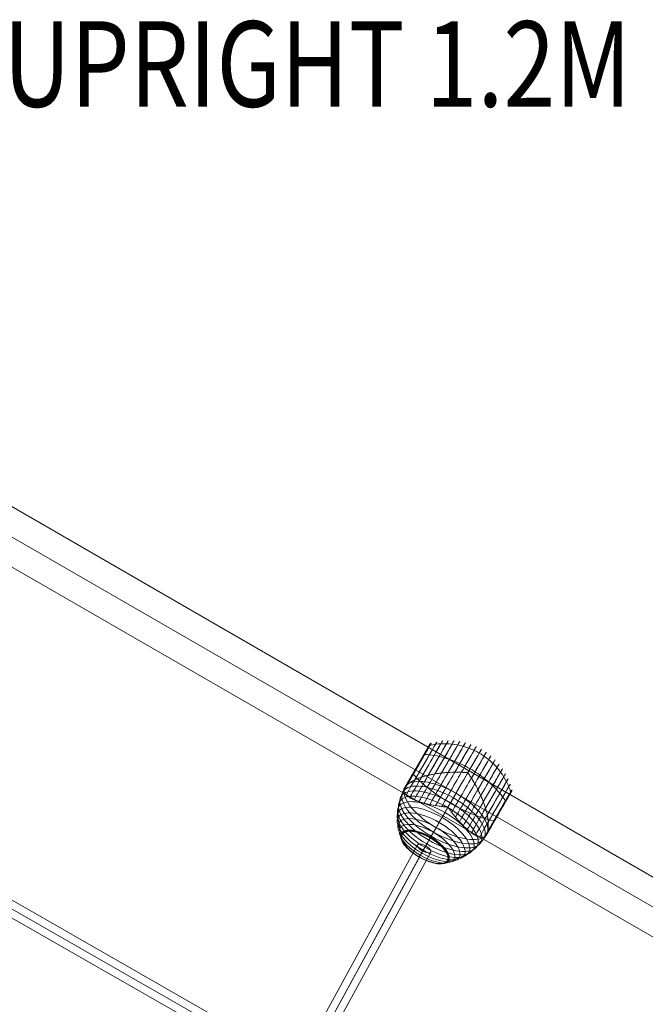
# Model space of a CAD drawing. Units: millimetres. Extents: x -2227 to 8573, y -5241 to 4759.
# Drawn here: x 3794 to 4525, y 2001 to 3152 of the extents above; entities that cross this region are included whole.
import ezdxf
from ezdxf.enums import TextEntityAlignment as Align

# ---------------------------------------------------------------- set-up
doc = ezdxf.new("R2010")
doc.units = ezdxf.units.MM
doc.header["$MEASUREMENT"] = 0
for name, color, linetype, lineweight in [('Level 61', 7, 'Continuous', 0), ('Level 8', 18, 'Continuous', 0), ('orbit - Level 25', 253, 'Continuous', 0), ('orbit - Level 26', 253, 'Continuous', 0), ('orbit - Level 27', 253, 'Continuous', 0)]:
    doc.layers.add(name, color=color, linetype=linetype, lineweight=lineweight)
doc.styles.add('Style-Calibri', font='calibri.ttf')

# ---------------------------------------------------------------- blocks, each defined once
blk = doc.blocks.new('From Smart Solid_505')
at = {"layer": 'orbit - Level 27', "color": 12, "linetype": 'Continuous', "lineweight": 0}
for p, q in [((-500.4, 340.3), (31.4, 36.2)), ((-508.9, 324.4), (22.4, 20.6)), ((-505.3, 332.8), (26, 28.9)), ((-504, 332), (27.7, 27.9))]:
    blk.add_line(p, q, dxfattribs=at)
blk = doc.blocks.new('From Smart Solid_521')
at = {"layer": 'orbit - Level 25', "color": 12, "lineweight": 13}
for p, q in [((-1188.5, 721.4), (1219, -668.6)), ((-1203.8, 695), (1203.8, -695)), ((-1203.8, 695), (1203.8, -695)), ((-1219, 668.6), (1188.5, -721.4))]:
    blk.add_line(p, q, dxfattribs=at)
blk = doc.blocks.new('From Smart Solid_597')
at = {"layer": 'orbit - Level 27', "color": 12, "linetype": 'Continuous', "lineweight": 0}
for p, q in [((-586.6, -1054.8), (570.8, 1063.5)), ((-577, -1056.1), (580.4, 1062.2)), ((-580.4, -1062.2), (577, 1056.1)), ((-570.8, -1063.5), (586.6, 1054.8))]:
    blk.add_line(p, q, dxfattribs=at)
at = {"layer": 'orbit - Level 27', "color": 12, "linetype": 'Continuous', "lineweight": 0, "extrusion": (0, 0, -1)}
blk.add_ellipse((578.7, 1059.2), major_axis=(-7.9, 4.32), ratio=0.386725, dxfattribs=at)
blk = doc.blocks.new('From Smart Solid_605')
at = {"layer": 'orbit - Level 26', "color": 7, "lineweight": 13}
for p, q in [((1.8, 10.5), (15.6, 34.5)), ((-21.5, -29.7), (-7.7, -5.8))]:
    blk.add_line(p, q, dxfattribs=at)
at = {"layer": 'orbit - Level 26', "color": 7, "lineweight": 13, "extrusion": (0, 0, -1)}
for centre, major_axis, ratio, start_param, end_param in [((-43.7, 41.8), (15.3, 26.5), 0.000141, 2.714012, 8.979694), ((-43.2, 41.5), (16, 27.6), 0.000141, 2.958432, 8.735274), ((-43.7, 41.8), (15.3, 26.4), 0.000141, 5.846853, 8.978489), ((-43.7, 41.8), (15.3, 26.5), 0.000141, 5.846853, 8.978491), ((-43.7, 41.8), (15.3, 26.5), 0.000141, 5.846853, 8.978494), ((-43.7, 41.8), (15.3, 26.5), 0.000141, 5.846853, 8.978497), ((-43.7, 41.8), (15.4, 26.6), 0.000141, 5.846853, 8.948331), ((-43.7, 41.8), (15.4, 26.8), 0.000141, 5.846853, 8.920063), ((-43.6, 41.8), (15.5, 26.9), 0.000141, 5.846853, 8.892435), ((-43.6, 41.8), (15.6, 27), 0.000141, 5.846853, 8.865205), ((-43.5, 41.7), (15.7, 27.2), 0.000141, 5.846853, 8.838352), ((-38.9, 39.1), (18.3, 31.6), 0.000141, 3.419158, 8.274552), ((-43.4, 41.7), (15.8, 27.3), 0.000141, 5.846853, 8.811936), ((-43.4, 41.6), (15.8, 27.4), 0.000141, 5.846853, 8.786016), ((-43.3, 41.6), (15.9, 27.5), 0.000141, 5.846853, 8.76044), ((-34.4, 36.5), (20.4, 35.3), 0.000141, 3.636823, 8.056881), ((-29.5, 33.6), (22.2, 38.5), 0.000141, 3.785689, 7.908018), ((-24.3, 30.7), (23.8, 41.2), 0.000141, 3.900023, 7.793682), ((-19, 27.6), (25.1, 43.5), 0.000141, 3.993066, 7.70064), ((-13.4, 24.4), (26.1, 45.3), 0.000141, 4.072653, 7.621053), ((-7.7, 21.1), (26.9, 46.6), 0.000141, 4.145036, 7.54867), ((-43.7, 41.8), (15.4, 26.8), 0.000141, 2.773669, 5.846853), ((-43.7, 41.8), (15.4, 26.6), 0.000141, 2.745427, 5.846853), ((-43.7, 41.8), (15.3, 26.4), 0.000141, 2.715217, 5.846853), ((-43.7, 41.8), (15.3, 26.5), 0.000141, 2.715214, 5.846853), ((-43.7, 41.8), (15.3, 26.5), 0.000141, 2.715211, 5.846853), ((-43.7, 41.8), (15.3, 26.5), 0.000141, 2.715209, 5.846853), ((-43.6, 41.8), (15.6, 27), 0.000141, 2.828514, 5.846853), ((-43.6, 41.8), (15.5, 26.9), 0.000141, 2.801303, 5.846853), ((-43.5, 41.7), (15.7, 27.2), 0.000141, 2.855313, 5.846853), ((-43.4, 41.7), (15.8, 27.3), 0.000141, 2.881737, 5.846853), ((-43.4, 41.6), (15.8, 27.4), 0.000141, 2.907689, 5.846853), ((-43.3, 41.6), (15.9, 27.5), 0.000141, 2.933288, 5.846853), ((-1.9, 17.7), (27.3, 47.4), 0.000141, 4.212646, 7.48106), ((3.9, 14.3), (27.5, 47.6), 0.000141, 4.276057, 7.417649), ((9.8, 11), (27.3, 47.4), 0.000141, 4.212646, 7.48106), ((15.6, 7.6), (26.9, 46.6), 0.000141, 4.145036, 7.54867), ((21.3, 4.3), (26.1, 45.3), 0.000141, 4.072653, 7.621053), ((26.8, 1.1), (25.1, 43.5), 0.000141, 3.993066, 7.700641), ((32.2, -2), (23.8, 41.2), 0.000141, 3.900023, 7.793683), ((3.9, 14.3), (47.6, -27.5), 0.422618, 4.701416, 4.723674), ((37.4, -5), (22.2, 38.5), 0.000141, 3.785691, 7.90802), ((42.3, -7.8), (20.4, 35.3), 0.000141, 3.636822, 8.056881), ((46.8, -10.4), (18.3, 31.6), 0.000141, 3.419158, 8.274552), ((-9.9, -9.6), (47.6, -27.5), 0.422618, 0.205756, 2.936149), ((51.1, -12.9), (16, 27.6), 0.000141, 2.958432, 8.735274), ((51.2, -12.9), (15.9, 27.5), 0.000141, 2.931965, 5.846853), ((51.3, -13), (15.8, 27.4), 0.000141, 2.904966, 5.846853), ((51.3, -13), (15.7, 27.3), 0.000141, 2.877616, 5.846853), ((51.4, -13.1), (15.7, 27.1), 0.000141, 2.849763, 5.846853), ((51.6, -13.1), (15.3, 26.6), 0.000141, 5.846853, 8.960253), ((51.6, -13.1), (15.4, 26.7), 0.000141, 5.846853, 8.930251), ((51.5, -13.1), (15.5, 26.9), 0.000141, 5.846853, 8.901022), ((51.5, -13.1), (15.6, 27), 0.000141, 5.846853, 8.872269), ((51.4, -13.1), (15.7, 27.1), 0.000141, 5.846853, 8.843943), ((51.3, -13), (15.7, 27.3), 0.000141, 5.846853, 8.816097), ((51.3, -13), (15.8, 27.4), 0.000141, 5.846853, 8.788736), ((51.2, -12.9), (15.9, 27.5), 0.000141, 5.846853, 8.761776), ((51.5, -13.1), (15.6, 27), 0.000141, 2.821419, 5.846853), ((51.5, -13.1), (15.5, 26.9), 0.000141, 2.792701, 5.846853), ((51.6, -13.1), (15.4, 26.7), 0.000141, 2.763437, 5.846853), ((51.6, -13.1), (15.3, 26.6), 0.000141, 2.733525, 5.846853), ((3.9, 14.3), (47.6, -27.5), 0.422618, 1.559823, 1.582081)]:
    blk.add_ellipse(centre, major_axis=major_axis, ratio=ratio, start_param=start_param, end_param=end_param, dxfattribs=at)
for centre, major_axis, ratio in [((-43.7, 41.8), (15.3, 26.4), 0.000141), ((-43.7, 41.8), (15.2, 26.4), 0.000141), ((-43.7, 41.8), (15.3, 26.4), 0.000141), ((-43.7, 41.8), (15.3, 26.4), 0.000141), ((-43.7, 41.8), (15.2, 26.4), 0.000141), ((-12.9, -14.9), (47.4, -27.3), 0.422618), ((-16, -20.1), (46.6, -26.9), 0.422618), ((51.6, -13.2), (15.2, 26.4), 0.000141), ((-21.8, -30.4), (43.5, -25.1), 0.422618), ((-18.9, -25.3), (45.3, -26.1), 0.422618), ((-24.7, -35.2), (41.2, -23.8), 0.422618), ((-27.3, -39.9), (38.5, -22.2), 0.422618), ((-29.9, -44.3), (35.3, -20.4), 0.422618), ((-32.3, -48.5), (31.6, -18.3), 0.422618), ((-34.5, -52.3), (27.6, -16), 0.422618), ((-34.6, -52.4), (27.5, -15.9), 0.422618), ((-34.6, -52.5), (27.4, -15.8), 0.422618), ((-34.7, -52.6), (27.3, -15.7), 0.422618), ((-34.7, -52.6), (27.1, -15.7), 0.422618), ((-34.7, -52.7), (27, -15.6), 0.422618), ((-34.8, -52.7), (26.9, -15.5), 0.422618), ((-34.8, -52.7), (26.7, -15.4), 0.422618), ((-34.8, -52.8), (26.6, -15.3), 0.422618), ((-34.8, -52.8), (26.4, -15.2), 0.422618)]:
    blk.add_ellipse(centre, major_axis=major_axis, ratio=ratio, dxfattribs=at)
at = {"layer": 'orbit - Level 26', "color": 7, "lineweight": 13}
blk.add_ellipse((-9.9, -9.6), major_axis=(-47.6, 27.5), ratio=0.422618, start_param=3.347037, end_param=6.07743, dxfattribs=at)
for points in [[(-29.8, 65.8), (-29.8, 65.8), (-29.9, 65.8), (-29.9, 65.8)], [(-37.2, 53), (-37.2, 53), (-37.2, 53), (-37.2, 53)], [(15, 34.8), (15.2, 34.7), (15.4, 34.6), (15.6, 34.5)], [(-50.2, 30.6), (-50.1, 30.7), (-50.1, 30.7), (-50.1, 30.7)], [(15.6, 34.5), (15.7, 34.4), (15.9, 34.3), (16.1, 34.2)], [(-58.9, 14.4), (-58.9, 14), (-58.9, 13.6), (-58.9, 13.2)], [(-57.5, 17.8), (-57.5, 17.9), (-57.5, 17.9), (-57.5, 17.9)], [(-54.1, 21.4), (-54.6, 21), (-55.1, 20.6), (-55.5, 20.2)], [(-7.7, -5.8), (-7.9, -5.7), (-8, -5.6), (-8.2, -5.5)], [(-7.2, -6.1), (-7.3, -6), (-7.5, -5.9), (-7.7, -5.8)], [(38.8, -34.2), (38.9, -33.6), (39, -33), (39.1, -32.4)], [(34.4, -40.6), (34.7, -40.5), (35.1, -40.3), (35.4, -40)], [(37.8, -37.1), (37.8, -37.1), (37.7, -37.1), (37.7, -37.1)]]:
    blk.add_open_spline(points, degree=3, dxfattribs=at)
for points, knots in [([(-28.7, 66.6), (-28.8, 66.6), (-29, 66.5), (-29.1, 66.5), (-29.3, 66.4), (-29.5, 66.3), (-29.6, 66.1), (-29.7, 66), (-29.8, 65.9), (-29.8, 65.8)], [0, 0, 0, 0, 0.266126, 0.266126, 0.266126, 0.718955, 0.718955, 0.718955, 1, 1, 1, 1]), ([(28.9, 57.5), (22.8, 61), (16.2, 63.8), (9.5, 65.6), (1.4, 67.9), (-7.1, 68.8), (-15.3, 68.4), (-19.9, 68.2), (-24.4, 67.6), (-28.7, 66.6)], [0, 0, 0, 0, 0.346668, 0.346668, 0.346668, 0.767353, 0.767353, 0.767353, 1, 1, 1, 1]), ([(-36.4, 53.2), (-36.5, 53.2), (-36.6, 53.2), (-36.7, 53.2), (-36.9, 53.2), (-37, 53.2), (-37.1, 53.1), (-37.1, 53.1), (-37.2, 53.1), (-37.2, 53)], [0, 0, 0, 0, 0.266126, 0.266126, 0.266126, 0.718955, 0.718955, 0.718955, 1, 1, 1, 1]), ([(18.2, 39.1), (12.1, 42.6), (5.8, 45.6), (-0.6, 48.1), (-8.2, 51.2), (-16, 53.4), (-23.3, 54.7), (-27.3, 55.4), (-31.2, 55.8), (-34.9, 55.9)], [0, 0, 0, 0, 0.346668, 0.346668, 0.346668, 0.767353, 0.767353, 0.767353, 1, 1, 1, 1]), ([(65.5, 12.2), (64.2, 16.5), (62.5, 20.7), (60.4, 24.7), (56.7, 32), (51.6, 38.9), (45.6, 44.8), (40.6, 49.7), (34.9, 54), (28.9, 57.5)], [0, 0, 0, 0, 0.232647, 0.232647, 0.232647, 0.653332, 0.653332, 0.653332, 1, 1, 1, 1]), ([(-54.1, 21.4), (-53.4, 22), (-52.5, 22.6), (-50.7, 23.8), (-49.8, 24.4), (-47.7, 25.5), (-46.6, 26.1), (-44.9, 26.9), (-44.3, 27.1), (-43.1, 27.7), (-42.4, 27.9), (-40.5, 28.6), (-39.2, 29.1), (-36.5, 30), (-35.1, 30.4), (-32.9, 31), (-32.2, 31.2), (-30.7, 31.6), (-30, 31.7), (-27.7, 32.2), (-26.2, 32.6), (-23.1, 33.1), (-21.5, 33.4), (-18.3, 33.8), (-16.7, 34), (-14.2, 34.3), (-13.4, 34.4), (-12.1, 34.5), (-11.7, 34.5), (-10.9, 34.6), (-10.5, 34.6), (-8.4, 34.8), (-6.7, 34.9), (-1.7, 35.1), (1.7, 35.1), (6.7, 35), (8.4, 35), (10.9, 34.8), (11.7, 34.8), (13, 34.7), (13.4, 34.7), (14, 34.7), (14.3, 34.7), (14.6, 34.7), (14.7, 34.7), (14.8, 34.7), (14.9, 34.7), (14.9, 34.7), (15, 34.7), (15, 34.7), (15, 34.8), (15, 34.8)], [0, 0, 0, 0, 0.0625, 0.0625, 0.125, 0.125, 0.1875, 0.1875, 0.21875, 0.21875, 0.25, 0.25, 0.3125, 0.3125, 0.375, 0.375, 0.40625, 0.40625, 0.4375, 0.4375, 0.5, 0.5, 0.5625, 0.5625, 0.625, 0.625, 0.65625, 0.65625, 0.671875, 0.671875, 0.6875, 0.6875, 0.75, 0.75, 0.875, 0.875, 0.9375, 0.9375, 0.96875, 0.96875, 0.984375, 0.984375, 0.992188, 0.992188, 0.996094, 0.996094, 0.998047, 0.998047, 0.999023, 0.999023, 1, 1, 1, 1]), ([(59.4, 1.5), (57.4, 4.6), (55.1, 7.8), (52.5, 10.9), (47.8, 16.6), (41.9, 22.2), (35.5, 27.3), (30.2, 31.6), (24.3, 35.5), (18.2, 39.1)], [0, 0, 0, 0, 0.232647, 0.232647, 0.232647, 0.653332, 0.653332, 0.653332, 1, 1, 1, 1]), ([(-49.9, 29.9), (-50, 29.9), (-50, 30), (-50.1, 30.1), (-50.1, 30.2), (-50.2, 30.4), (-50.2, 30.5), (-50.2, 30.5), (-50.2, 30.6), (-50.2, 30.6)], [0, 0, 0, 0, 0.266126, 0.266126, 0.266126, 0.718955, 0.718955, 0.718955, 1, 1, 1, 1]), ([(-4.9, -1), (-11, 2.5), (-16.9, 6.4), (-22.5, 10.3), (-29.1, 15), (-35.3, 20), (-40.5, 24.8), (-43.4, 27.4), (-46, 30.1), (-48.3, 32.7)], [0, 0, 0, 0, 0.346668, 0.346668, 0.346668, 0.767353, 0.767353, 0.767353, 1, 1, 1, 1]), ([(16.1, 34.2), (16.1, 34.1), (16.1, 34.1), (16.1, 34.1), (16.1, 34), (16.1, 34), (16.1, 33.9), (16.2, 33.8), (16.2, 33.7), (16.4, 33.4), (16.5, 33.2), (16.8, 32.7), (17.1, 32.4), (17.8, 31.3), (18.2, 30.6), (19.1, 29.2), (19.6, 28.5), (20.5, 27.1), (20.9, 26.3), (23.1, 22.7), (24.7, 19.8), (27.1, 15.3), (27.8, 13.8), (28.9, 11.6), (29.3, 10.8), (30, 9.3), (30.3, 8.6), (31.3, 6.3), (32, 4.8), (33.2, 1.8), (33.7, 0.3), (34.8, -2.7), (35.3, -4.2), (36, -6.4), (36.2, -7.1), (36.6, -8.6), (36.8, -9.3), (37.8, -12.9), (38.4, -15.7), (39, -19.7), (39.2, -21), (39.3, -22.9), (39.4, -23.5), (39.5, -24.4), (39.5, -24.7), (39.5, -25.3), (39.5, -25.6), (39.5, -27.1), (39.5, -28.3), (39.4, -30.4), (39.3, -31.4), (39.1, -32.4)], [0, 0, 0, 0, 0.000977, 0.000977, 0.001953, 0.001953, 0.003906, 0.003906, 0.007813, 0.007813, 0.015625, 0.015625, 0.03125, 0.03125, 0.0625, 0.0625, 0.09375, 0.09375, 0.125, 0.125, 0.25, 0.25, 0.3125, 0.3125, 0.34375, 0.34375, 0.375, 0.375, 0.4375, 0.4375, 0.5, 0.5, 0.5625, 0.5625, 0.59375, 0.59375, 0.625, 0.625, 0.75, 0.75, 0.8125, 0.8125, 0.84375, 0.84375, 0.859375, 0.859375, 0.875, 0.875, 0.9375, 0.9375, 1, 1, 1, 1]), ([(-57.5, 17.8), (-59.1, 15), (-60.5, 12.1), (-61.7, 9.1), (-64.5, 1.9), (-65.9, -5.9), (-65.9, -13.8), (-65.9, -21.3), (-64.7, -29), (-62.2, -36.4)], [0, 0, 0, 0, 0.175959, 0.175959, 0.175959, 0.596877, 0.596877, 0.596877, 1, 1, 1, 1]), ([(-57.6, 17.7), (-57.6, 17.7), (-57.7, 17.6), (-57.8, 17.4), (-57.8, 17.3), (-57.9, 17.1), (-58, 17), (-58.2, 16.5), (-58.4, 16.2), (-58.6, 15.6), (-58.7, 15.4), (-58.8, 14.8), (-58.8, 14.6), (-58.9, 14.4)], [0, 0, 0, 0, 0.0625, 0.0625, 0.125, 0.125, 0.25, 0.25, 0.5, 0.5, 0.75, 0.75, 1, 1, 1, 1]), ([(-8.2, -5.5), (-8.2, -5.5), (-8.2, -5.5), (-8.3, -5.5), (-8.3, -5.6), (-8.4, -5.6), (-8.4, -5.6), (-8.6, -5.6), (-8.7, -5.6), (-9, -5.6), (-9.2, -5.6), (-9.8, -5.5), (-10.2, -5.5), (-11.5, -5.4), (-12.3, -5.3), (-13.9, -5.1), (-14.7, -5), (-16.3, -4.8), (-17.1, -4.7), (-21, -4.2), (-24.1, -3.7), (-28.5, -2.8), (-29.9, -2.5), (-32, -2), (-32.7, -1.8), (-34.1, -1.5), (-34.8, -1.3), (-36.8, -0.7), (-38.1, -0.4), (-40.6, 0.4), (-41.8, 0.8), (-44.1, 1.6), (-45.2, 2), (-46.8, 2.7), (-47.3, 2.9), (-48.3, 3.4), (-48.8, 3.6), (-51.2, 4.7), (-52.8, 5.7), (-54.9, 7.2), (-55.5, 7.7), (-56.3, 8.5), (-56.6, 8.7), (-56.9, 9.1), (-57.1, 9.3), (-57.3, 9.5), (-57.4, 9.7), (-57.9, 10.4), (-58.2, 10.9), (-58.7, 12), (-58.8, 12.6), (-58.9, 13.2)], [0, 0, 0, 0, 0.000977, 0.000977, 0.001953, 0.001953, 0.003906, 0.003906, 0.007812, 0.007812, 0.015625, 0.015625, 0.03125, 0.03125, 0.0625, 0.0625, 0.09375, 0.09375, 0.125, 0.125, 0.25, 0.25, 0.3125, 0.3125, 0.34375, 0.34375, 0.375, 0.375, 0.4375, 0.4375, 0.5, 0.5, 0.5625, 0.5625, 0.59375, 0.59375, 0.625, 0.625, 0.75, 0.75, 0.8125, 0.8125, 0.84375, 0.84375, 0.859375, 0.859375, 0.875, 0.875, 0.9375, 0.9375, 1, 1, 1, 1]), ([(-57.5, 17.9), (-57.5, 17.9), (-57.5, 17.9), (-57.5, 17.9), (-57.5, 17.9), (-57.5, 17.8), (-57.6, 17.8), (-57.6, 17.8), (-57.6, 17.7)], [0, 0, 0, 0, 0.167609, 0.334088, 0.5, 0.665912, 0.832391, 1, 1, 1, 1]), ([(-55.5, 20.2), (-55.7, 20), (-56, 19.7), (-56.4, 19.3), (-56.6, 19.1), (-56.9, 18.7), (-57, 18.6), (-57.2, 18.3), (-57.3, 18.2), (-57.4, 18.1), (-57.4, 18.1), (-57.4, 18), (-57.5, 18), (-57.5, 17.9)], [0, 0, 0, 0, 0.25, 0.25, 0.5, 0.5, 0.75, 0.75, 0.875, 0.875, 0.9375, 0.9375, 1, 1, 1, 1]), ([(65.4, 10.8), (65.4, 10.8), (65.4, 10.8), (65.4, 10.8), (65.5, 11), (65.5, 11.1), (65.6, 11.2), (65.6, 11.4), (65.6, 11.6), (65.6, 11.8), (65.6, 11.9), (65.6, 12.1), (65.5, 12.2)], [0, 0, 0, 0, 0.049733, 0.049733, 0.049733, 0.316801, 0.316801, 0.316801, 0.747109, 0.747109, 0.747109, 1, 1, 1, 1]), ([(1.8, 10.5), (0.1, 7.7), (-1.6, 4.8), (-3.3, 1.8), (-7.3, -5.2), (-11.6, -12.7), (-15.9, -20), (-19.9, -27), (-24, -34.1), (-27.8, -40.6)], [0, 0, 0, 0, 0.177007, 0.177007, 0.177007, 0.597389, 0.597389, 0.597389, 1, 1, 1, 1]), ([(34.4, -40.6), (33.8, -40.9), (33.3, -41), (32.1, -41.2), (31.4, -41.2), (30.1, -41.1), (29.4, -40.9), (28.3, -40.6), (27.9, -40.5), (27.2, -40.2), (26.8, -40), (25.6, -39.5), (24.8, -39.1), (23.1, -38.1), (22.3, -37.6), (21, -36.7), (20.6, -36.4), (19.7, -35.7), (19.2, -35.4), (17.8, -34.3), (16.9, -33.6), (15, -32), (14.1, -31.1), (12.2, -29.4), (11.2, -28.5), (9.8, -27), (9.3, -26.5), (8.5, -25.7), (8.3, -25.5), (7.8, -25), (7.5, -24.7), (6.3, -23.4), (5.3, -22.3), (2.3, -18.9), (0.4, -16.5), (-2.5, -12.8), (-3.5, -11.5), (-5, -9.5), (-5.4, -8.9), (-6.2, -7.8), (-6.4, -7.5), (-6.7, -7), (-6.9, -6.8), (-7, -6.6), (-7.1, -6.5), (-7.1, -6.3), (-7.1, -6.3), (-7.2, -6.2), (-7.2, -6.2), (-7.2, -6.1), (-7.2, -6.1), (-7.2, -6.1)], [0, 0, 0, 0, 0.0625, 0.0625, 0.125, 0.125, 0.1875, 0.1875, 0.21875, 0.21875, 0.25, 0.25, 0.3125, 0.3125, 0.375, 0.375, 0.40625, 0.40625, 0.4375, 0.4375, 0.5, 0.5, 0.5625, 0.5625, 0.625, 0.625, 0.65625, 0.65625, 0.671875, 0.671875, 0.6875, 0.6875, 0.75, 0.75, 0.875, 0.875, 0.9375, 0.9375, 0.96875, 0.96875, 0.984375, 0.984375, 0.992187, 0.992187, 0.996094, 0.996094, 0.998047, 0.998047, 0.999023, 0.999023, 1, 1, 1, 1]), ([(45.9, -21.7), (42.6, -21), (39, -20.1), (35.2, -18.9), (28.4, -16.9), (21, -14), (13.6, -10.6), (7.5, -7.7), (1.2, -4.5), (-4.9, -1)], [0, 0, 0, 0, 0.232647, 0.232647, 0.232647, 0.653332, 0.653332, 0.653332, 1, 1, 1, 1]), ([(58, -2), (58, -2), (58, -2), (58, -2), (58.1, -1.9), (58.1, -1.8), (58.1, -1.8), (58.1, -1.7), (58, -1.6), (58, -1.4), (57.9, -1.3), (57.9, -1.3), (57.8, -1.2)], [0, 0, 0, 0, 0.049733, 0.049733, 0.049733, 0.316801, 0.316801, 0.316801, 0.747109, 0.747109, 0.747109, 1, 1, 1, 1]), ([(-21.5, -29.7), (-23.1, -32.5), (-24.7, -35.3), (-26.2, -37.9), (-29.7, -44), (-32.9, -49.5), (-35.5, -54), (-38, -58.3), (-39.9, -61.7), (-41.3, -64)], [0, 0, 0, 0, 0.177007, 0.177007, 0.177007, 0.597389, 0.597389, 0.597389, 1, 1, 1, 1]), ([(35.4, -40), (35.6, -39.9), (35.8, -39.7), (36.2, -39.3), (36.4, -39.1), (36.8, -38.6), (37, -38.3), (37.3, -37.9), (37.4, -37.7), (37.5, -37.5), (37.6, -37.4), (37.7, -37.3), (37.7, -37.2), (37.8, -37.1), (37.8, -37.1), (37.8, -37), (37.8, -37), (37.8, -36.9), (37.9, -36.9), (37.9, -36.8), (38, -36.7), (38.1, -36.4), (38.2, -36.2), (38.3, -35.7), (38.4, -35.4), (38.6, -34.8), (38.7, -34.5), (38.8, -34.2)], [0, 0, 0, 0, 0.125, 0.125, 0.25, 0.25, 0.375, 0.375, 0.4375, 0.4375, 0.46875, 0.46875, 0.5, 0.5, 0.515625, 0.515625, 0.53125, 0.53125, 0.5625, 0.5625, 0.625, 0.625, 0.75, 0.75, 0.875, 0.875, 1, 1, 1, 1]), ([(45.1, -24.3), (45.1, -24.3), (45.1, -24.3), (45.1, -24.3), (45.1, -24.4), (45, -24.4), (45, -24.5), (44.9, -24.5), (44.8, -24.5), (44.6, -24.6), (44.5, -24.6), (44.4, -24.6), (44.3, -24.5)], [0, 0, 0, 0, 0.049733, 0.049733, 0.049733, 0.316801, 0.316801, 0.316801, 0.747109, 0.747109, 0.747109, 1, 1, 1, 1]), ([(-62.2, -36.4), (-62.1, -36.5), (-62, -36.7), (-61.9, -36.9), (-61.8, -37.1), (-61.6, -37.2), (-61.4, -37.4), (-61.4, -37.4), (-61.3, -37.5), (-61.2, -37.5)], [0, 0, 0, 0, 0.392469, 0.392469, 0.392469, 0.823101, 0.823101, 0.823101, 1, 1, 1, 1]), ([(-27.8, -40.6), (-27.9, -40.8), (-28, -41), (-28, -41.1), (-28.1, -41.3), (-28.2, -41.4), (-28.3, -41.5), (-28.3, -41.5), (-28.3, -41.6), (-28.3, -41.6)], [0, 0, 0, 0, 0.392469, 0.392469, 0.392469, 0.823101, 0.823101, 0.823101, 1, 1, 1, 1]), ([(37.7, -37.1), (36.1, -39.9), (34.3, -42.6), (32.2, -45.1), (27.4, -51.1), (21.3, -56.3), (14.6, -60.2), (8.1, -64), (0.7, -66.8), (-6.9, -68.3)], [0, 0, 0, 0, 0.176366, 0.176366, 0.176366, 0.597075, 0.597075, 0.597075, 1, 1, 1, 1]), ([(-41.3, -64), (-41.3, -64.1), (-41.3, -64.1), (-41.3, -64.1), (-41.3, -64.1), (-41.3, -64.1), (-41.3, -64), (-41.3, -64), (-41.3, -64), (-41.2, -63.9)], [0, 0, 0, 0, 0.392469, 0.392469, 0.392469, 0.823101, 0.823101, 0.823101, 1, 1, 1, 1]), ([(-6.9, -68.3), (-7.1, -68.3), (-7.3, -68.3), (-7.5, -68.3), (-7.7, -68.3), (-7.9, -68.2), (-8.1, -68.1), (-8.2, -68.1), (-8.3, -68.1), (-8.4, -68)], [0, 0, 0, 0, 0.392469, 0.392469, 0.392469, 0.823101, 0.823101, 0.823101, 1, 1, 1, 1])]:
    blk.add_open_spline(points, degree=3, knots=knots, dxfattribs=at)
blk = doc.blocks.new('orbit_17')
at = {"layer": 'orbit - Level 25', "color": 12, "lineweight": 13}
blk.add_blockref('From Smart Solid_521', (4307.6985, 2245), dxfattribs=at)
at = {"layer": 'orbit - Level 26', "color": 7, "lineweight": 13}
blk.add_blockref('From Smart Solid_605', (4302.2935, 2236.755), dxfattribs=at)
at = {"layer": 'orbit - Level 27', "color": 12, "linetype": 'Continuous', "lineweight": 0}
for name, p in [('From Smart Solid_505', (4095.7475, 1890.4035)), ('From Smart Solid_597', (3688.1075, 1123.5385))]:
    blk.add_blockref(name, p, dxfattribs=at)

msp = doc.modelspace()

# ---------------------------------------------------------------- block references
at = {"layer": 'Level 61', "color": 7, "linetype": 'Continuous', "lineweight": 0}
msp.add_blockref('orbit_17', (0, 0), dxfattribs=at)

# ---------------------------------------------------------------- texts
at = {"layer": 'Level 8', "color": 98, "linetype": 'Continuous', "lineweight": 0, "style": 'Style-Calibri', "width": 0.8}
msp.add_text('ORBIT UPRIGHT 1.2M', height=100, dxfattribs=at).set_placement((3969.9, 3099.9), align=Align.MIDDLE_CENTER)

doc.saveas('drawing.dxf')
